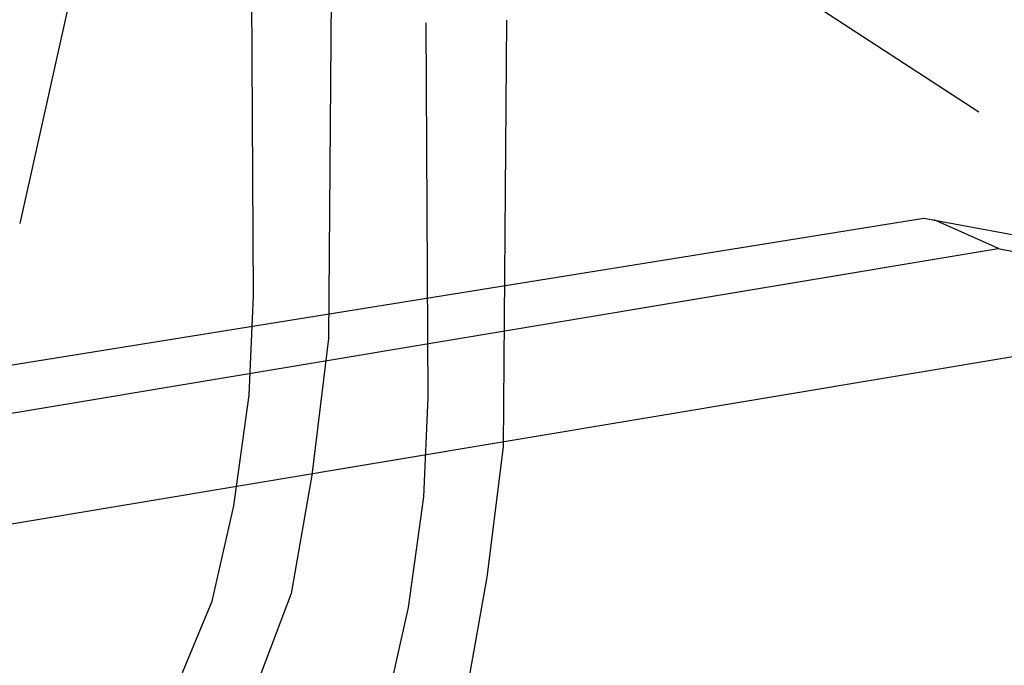
# Model space of a CAD drawing. Extents: x -424 to 186, y -4 to 301.
# Drawn here: x -340 to -324, y 45 to 56 of the extents above; entities that cross this region are included whole.
import ezdxf

# ---------------------------------------------------------------- set-up
doc = ezdxf.new("R2010")
doc.units = 0
doc.linetypes.add('DASHED', pattern=[19.05, 12.7, -6.35])
doc.layers.add('RV', color=7, linetype='CONTINUOUS')

msp = doc.modelspace()

# ---------------------------------------------------------------- linework, layer by layer
at = {"layer": 'RV', "color": 7, "linetype": 'Continuous'}
for p, q in [((-338.152, 60.841), (-340.072, 52.222)), ((-323.957, 54.093), (-330.96, 58.648)), ((-323.63, 51.803), (-324.707, 52.286)), ((-322.602, 50.113), (-348.799, 45.742))]:
    msp.add_line(p, q, dxfattribs=at)
at = {"layer": 'RV', "color": 7, "linetype": 'DASHED'}
for points in [[(-334.828, 57.453), (-334.886, 50.289), (-335.161, 47.994), (-335.513, 46.008)], [(-339.621, 41.413), (-337.675, 43.878), (-336.838, 45.88), (-336.474, 47.481), (-336.217, 49.338), (-336.144, 51.007), (-336.178, 57.399)], [(-336.684, 39.706), (-334.738, 42.171), (-333.901, 44.173), (-333.537, 45.774), (-333.281, 47.631), (-333.207, 49.299), (-333.241, 55.589)], [(-331.891, 55.635), (-331.949, 48.47), (-332.224, 46.286), (-332.576, 44.3)], [(-335.513, 46.008), (-336.121, 44.406), (-336.964, 42.805), (-337.779, 41.716), (-338.463, 40.967)]]:
    msp.add_lwpolyline(points, dxfattribs=at)
at = {"layer": 'RV', "color": 7, "linetype": 'Continuous'}
for points in [[(-348.693, 48.485), (-324.881, 52.311), (-323.247, 52.011)], [(-348.805, 47.603), (-323.631, 51.803), (-322.602, 51.598)]]:
    msp.add_lwpolyline(points, dxfattribs=at)

doc.saveas('drawing.dxf')
